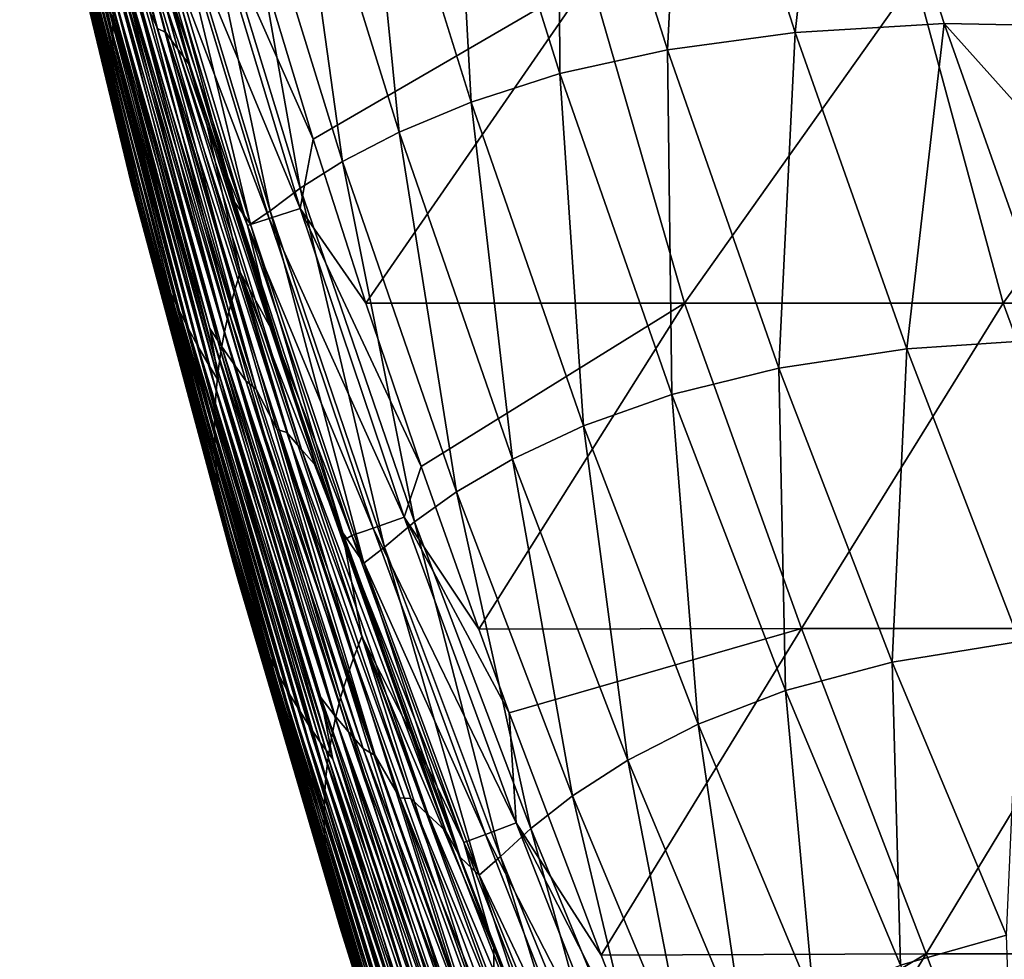
# Model space of a CAD drawing. Units: millimetres. Extents: x -183 to 183, y 0 to 710.
# Drawn here: x -172 to -142, y 226 to 255 of the extents above; entities that cross this region are included whole.
import ezdxf

# ---------------------------------------------------------------- set-up
doc = ezdxf.new("R2010")
doc.units = ezdxf.units.MM
doc.header["$LTSCALE"] = 65.185185
for name, color, linetype in [('1', 7, 'CONTINUOUS'), ('616', 7, 'CONTINUOUS'), ('628', 7, 'CONTINUOUS'), ('640', 7, 'CONTINUOUS')]:
    doc.layers.add(name, color=color, linetype=linetype)

msp = doc.modelspace()

# ---------------------------------------------------------------- linework, layer by layer
at = {"layer": '1', "linetype": 'Continuous'}
for points in [[(-151.975, 264.8, 562.984), (-148.605, 254.246, 563.271), (-147.42, 265.038, 574.562), (-151.975, 264.8, 562.984)], [(-147.42, 265.038, 574.562), (-148.605, 254.246, 563.271), (-144.025, 254.522, 574.685), (-147.42, 265.038, 574.562)], [(-147.42, 265.038, 574.562), (-144.025, 254.522, 574.685), (-138.711, 254.418, 585.944), (-147.42, 265.038, 574.562)], [(-142.141, 264.927, 586.058), (-147.42, 265.038, 574.562), (-138.711, 254.418, 585.944), (-142.141, 264.927, 586.058)], [(-155.896, 264.338, 551.257), (-152.536, 253.711, 551.643), (-151.975, 264.8, 562.984), (-155.896, 264.338, 551.257)], [(-151.975, 264.8, 562.984), (-152.536, 253.711, 551.643), (-148.605, 254.246, 563.271), (-151.975, 264.8, 562.984)], [(-159.213, 263.708, 539.411), (-155.849, 252.985, 539.84), (-155.896, 264.338, 551.257), (-159.213, 263.708, 539.411)], [(-155.896, 264.338, 551.257), (-155.849, 252.985, 539.84), (-152.536, 253.711, 551.643), (-155.896, 264.338, 551.257)], [(-161.959, 262.943, 527.466), (-158.581, 252.109, 527.896), (-159.213, 263.708, 539.411), (-161.959, 262.943, 527.466)], [(-159.213, 263.708, 539.411), (-158.581, 252.109, 527.896), (-155.849, 252.985, 539.84), (-159.213, 263.708, 539.411)], [(-164.189, 262.136, 515.434), (-160.793, 251.182, 515.836), (-161.959, 262.943, 527.466), (-164.189, 262.136, 515.434)], [(-161.959, 262.943, 527.466), (-160.793, 251.182, 515.836), (-158.581, 252.109, 527.896), (-161.959, 262.943, 527.466)], [(-165.945, 261.355, 503.313), (-162.533, 250.278, 503.668), (-164.189, 262.136, 515.434), (-165.945, 261.355, 503.313)], [(-164.189, 262.136, 515.434), (-162.533, 250.278, 503.668), (-160.793, 251.182, 515.836), (-164.189, 262.136, 515.434)], [(-167.262, 260.647, 491.085), (-163.842, 249.455, 491.38), (-165.945, 261.355, 503.313), (-167.262, 260.647, 491.085)], [(-165.945, 261.355, 503.313), (-163.842, 249.455, 491.38), (-162.533, 250.278, 503.668), (-165.945, 261.355, 503.313)], [(-168.174, 260.051, 478.73), (-164.759, 248.761, 478.96), (-167.262, 260.647, 491.085), (-168.174, 260.051, 478.73)], [(-167.262, 260.647, 491.085), (-164.759, 248.761, 478.96), (-163.842, 249.455, 491.38), (-167.262, 260.647, 491.085)], [(-168.759, 259.716, 466.241), (-165.367, 248.347, 466.404), (-168.174, 260.051, 478.73), (-168.759, 259.716, 466.241)], [(-168.174, 260.051, 478.73), (-165.367, 248.347, 466.404), (-164.759, 248.761, 478.96), (-168.174, 260.051, 478.73)], [(-168.875, 259.284, 458.431), (-165.852, 249.022, 458.544), (-168.759, 259.716, 466.241), (-168.875, 259.284, 458.431)], [(-168.759, 259.716, 466.241), (-165.852, 249.022, 458.544), (-165.367, 248.347, 466.404), (-168.759, 259.716, 466.241)], [(-148.605, 254.246, 563.271), (-145.18, 244.515, 563.55), (-144.025, 254.522, 574.685), (-148.605, 254.246, 563.271)], [(-144.025, 254.522, 574.685), (-145.18, 244.515, 563.55), (-140.589, 244.825, 574.805), (-144.025, 254.522, 574.685)], [(-144.025, 254.522, 574.685), (-140.589, 244.825, 574.805), (-135.256, 244.734, 585.834), (-144.025, 254.522, 574.685)], [(-138.711, 254.418, 585.944), (-144.025, 254.522, 574.685), (-135.256, 244.734, 585.834), (-138.711, 254.418, 585.944)], [(-152.536, 253.711, 551.643), (-149.109, 243.92, 552.017), (-148.605, 254.246, 563.271), (-152.536, 253.711, 551.643)], [(-148.605, 254.246, 563.271), (-149.109, 243.92, 552.017), (-145.18, 244.515, 563.55), (-148.605, 254.246, 563.271)], [(-155.849, 252.985, 539.84), (-152.408, 243.115, 540.256), (-152.536, 253.711, 551.643), (-155.849, 252.985, 539.84)], [(-152.536, 253.711, 551.643), (-152.408, 243.115, 540.256), (-149.109, 243.92, 552.017), (-152.536, 253.711, 551.643)], [(-158.581, 252.109, 527.896), (-155.118, 242.15, 528.312), (-155.849, 252.985, 539.84), (-158.581, 252.109, 527.896)], [(-155.849, 252.985, 539.84), (-155.118, 242.15, 528.312), (-152.408, 243.115, 540.256), (-155.849, 252.985, 539.84)], [(-160.793, 251.182, 515.836), (-157.306, 241.124, 516.224), (-158.581, 252.109, 527.896), (-160.793, 251.182, 515.836)], [(-158.581, 252.109, 527.896), (-157.306, 241.124, 516.224), (-155.118, 242.15, 528.312), (-158.581, 252.109, 527.896)], [(-162.533, 250.278, 503.668), (-159.027, 240.118, 504.01), (-160.793, 251.182, 515.836), (-162.533, 250.278, 503.668)], [(-160.793, 251.182, 515.836), (-159.027, 240.118, 504.01), (-157.306, 241.124, 516.224), (-160.793, 251.182, 515.836)], [(-163.842, 249.455, 491.38), (-160.325, 239.196, 491.665), (-162.533, 250.278, 503.668), (-163.842, 249.455, 491.38)], [(-162.533, 250.278, 503.668), (-160.325, 239.196, 491.665), (-159.027, 240.118, 504.01), (-162.533, 250.278, 503.668)], [(-164.759, 248.761, 478.96), (-161.246, 238.416, 479.18), (-163.842, 249.455, 491.38), (-164.759, 248.761, 478.96)], [(-163.842, 249.455, 491.38), (-161.246, 238.416, 479.18), (-160.325, 239.196, 491.665), (-163.842, 249.455, 491.38)], [(-165.852, 249.022, 458.544), (-162.52, 238.853, 458.661), (-165.367, 248.347, 466.404), (-165.852, 249.022, 458.544)], [(-165.367, 248.347, 466.404), (-161.878, 237.922, 466.561), (-164.759, 248.761, 478.96), (-165.367, 248.347, 466.404)], [(-164.759, 248.761, 478.96), (-161.878, 237.922, 466.561), (-161.246, 238.416, 479.18), (-164.759, 248.761, 478.96)], [(-165.367, 248.347, 466.404), (-162.52, 238.853, 458.661), (-161.878, 237.922, 466.561), (-165.367, 248.347, 466.404)], [(-145.18, 244.515, 563.55), (-141.71, 235.517, 563.821), (-140.589, 244.825, 574.805), (-145.18, 244.515, 563.55)], [(-149.109, 243.92, 552.017), (-145.63, 234.872, 552.381), (-145.18, 244.515, 563.55), (-149.109, 243.92, 552.017)], [(-145.18, 244.515, 563.55), (-145.63, 234.872, 552.381), (-141.71, 235.517, 563.821), (-145.18, 244.515, 563.55)], [(-152.408, 243.115, 540.256), (-148.909, 234.003, 540.658), (-149.109, 243.92, 552.017), (-152.408, 243.115, 540.256)], [(-149.109, 243.92, 552.017), (-148.909, 234.003, 540.658), (-145.63, 234.872, 552.381), (-149.109, 243.92, 552.017)], [(-155.118, 242.15, 528.312), (-151.594, 232.966, 528.714), (-152.408, 243.115, 540.256), (-155.118, 242.15, 528.312)], [(-152.408, 243.115, 540.256), (-151.594, 232.966, 528.714), (-148.909, 234.003, 540.658), (-152.408, 243.115, 540.256)], [(-157.306, 241.124, 516.224), (-153.757, 231.86, 516.599), (-155.118, 242.15, 528.312), (-157.306, 241.124, 516.224)], [(-155.118, 242.15, 528.312), (-153.757, 231.86, 516.599), (-151.594, 232.966, 528.714), (-155.118, 242.15, 528.312)], [(-159.027, 240.118, 504.01), (-155.457, 230.769, 504.34), (-157.306, 241.124, 516.224), (-159.027, 240.118, 504.01)], [(-157.306, 241.124, 516.224), (-155.457, 230.769, 504.34), (-153.757, 231.86, 516.599), (-157.306, 241.124, 516.224)], [(-160.325, 239.196, 491.665), (-156.746, 229.762, 491.938), (-159.027, 240.118, 504.01), (-160.325, 239.196, 491.665)], [(-159.027, 240.118, 504.01), (-156.746, 229.762, 491.938), (-155.457, 230.769, 504.34), (-159.027, 240.118, 504.01)], [(-161.246, 238.416, 479.18), (-157.675, 228.901, 479.393), (-160.325, 239.196, 491.665), (-161.246, 238.416, 479.18)], [(-160.325, 239.196, 491.665), (-157.675, 228.901, 479.393), (-156.746, 229.762, 491.938), (-160.325, 239.196, 491.665)], [(-162.52, 238.853, 458.661), (-158.912, 228.875, 458.78), (-161.878, 237.922, 466.561), (-162.52, 238.853, 458.661)], [(-161.878, 237.922, 466.561), (-158.333, 228.328, 466.713), (-161.246, 238.416, 479.18), (-161.878, 237.922, 466.561)], [(-161.246, 238.416, 479.18), (-158.333, 228.328, 466.713), (-157.675, 228.901, 479.393), (-161.246, 238.416, 479.18)], [(-161.878, 237.922, 466.561), (-158.912, 228.875, 458.78), (-158.333, 228.328, 466.713), (-161.878, 237.922, 466.561)], [(-145.63, 234.872, 552.381), (-142.112, 226.475, 552.732), (-141.71, 235.517, 563.821), (-145.63, 234.872, 552.381)], [(-148.909, 234.003, 540.658), (-145.37, 225.555, 541.048), (-145.63, 234.872, 552.381), (-148.909, 234.003, 540.658)], [(-145.63, 234.872, 552.381), (-145.37, 225.555, 541.048), (-142.112, 226.475, 552.732), (-145.63, 234.872, 552.381)], [(-151.594, 232.966, 528.714), (-148.031, 224.459, 529.102), (-148.909, 234.003, 540.658), (-151.594, 232.966, 528.714)], [(-148.909, 234.003, 540.658), (-148.031, 224.459, 529.102), (-145.37, 225.555, 541.048), (-148.909, 234.003, 540.658)], [(-153.757, 231.86, 516.599), (-150.171, 223.288, 516.96), (-151.594, 232.966, 528.714), (-153.757, 231.86, 516.599)], [(-151.594, 232.966, 528.714), (-150.171, 223.288, 516.96), (-148.031, 224.459, 529.102), (-151.594, 232.966, 528.714)], [(-155.457, 230.769, 504.34), (-151.856, 222.125, 504.658), (-153.757, 231.86, 516.599), (-155.457, 230.769, 504.34)], [(-153.757, 231.86, 516.599), (-151.856, 222.125, 504.658), (-150.171, 223.288, 516.96), (-153.757, 231.86, 516.599)], [(-156.746, 229.762, 491.938), (-153.141, 221.042, 492.202), (-155.457, 230.769, 504.34), (-156.746, 229.762, 491.938)], [(-155.457, 230.769, 504.34), (-153.141, 221.042, 492.202), (-151.856, 222.125, 504.658), (-155.457, 230.769, 504.34)], [(-157.675, 228.901, 479.393), (-154.082, 220.105, 479.597), (-156.746, 229.762, 491.938), (-157.675, 228.901, 479.393)], [(-156.746, 229.762, 491.938), (-154.082, 220.105, 479.597), (-153.141, 221.042, 492.202), (-156.746, 229.762, 491.938)], [(-158.912, 228.875, 458.78), (-156.303, 222.17, 458.864), (-158.333, 228.328, 466.713), (-158.912, 228.875, 458.78)], [(-158.333, 228.328, 466.713), (-154.774, 219.45, 466.858), (-157.675, 228.901, 479.393), (-158.333, 228.328, 466.713)], [(-157.675, 228.901, 479.393), (-154.774, 219.45, 466.858), (-154.082, 220.105, 479.597), (-157.675, 228.901, 479.393)], [(-158.333, 228.328, 466.713), (-156.303, 222.17, 458.864), (-154.774, 219.45, 466.858), (-158.333, 228.328, 466.713)], [(-145.37, 225.555, 541.048), (-141.811, 217.675, 541.424), (-142.112, 226.475, 552.732), (-145.37, 225.555, 541.048)]]:
    msp.add_3dface(points, dxfattribs=at)
at = {"layer": '616', "linetype": 'Continuous'}
for points in [[(-154.905, 255.93, 93), (-163.435, 250.969, 93), (-164.944, 255.947, 93), (-154.905, 255.93, 93)], [(-161.813, 245.92, 93), (-163.435, 250.969, 93), (-154.905, 255.93, 93), (-161.813, 245.92, 93)], [(-152.012, 245.92, 93), (-161.813, 245.92, 93), (-154.905, 255.93, 93), (-152.012, 245.92, 93)], [(-144.917, 255.93, 93), (-152.012, 245.92, 93), (-154.905, 255.93, 93), (-144.917, 255.93, 93)], [(-142.212, 245.92, 93), (-152.012, 245.92, 93), (-144.917, 255.93, 93), (-142.212, 245.92, 93)], [(-134.928, 255.93, 93), (-142.212, 245.92, 93), (-144.917, 255.93, 93), (-134.928, 255.93, 93)], [(-132.412, 245.92, 93), (-142.212, 245.92, 93), (-134.928, 255.93, 93), (-132.412, 245.92, 93)], [(-152.012, 245.92, 93), (-160.114, 240.892, 93), (-161.813, 245.92, 93), (-152.012, 245.92, 93)], [(-158.345, 235.894, 93), (-160.114, 240.892, 93), (-152.012, 245.92, 93), (-158.345, 235.894, 93)], [(-148.417, 235.91, 93), (-158.345, 235.894, 93), (-152.012, 245.92, 93), (-148.417, 235.91, 93)], [(-142.212, 245.92, 93), (-148.417, 235.91, 93), (-152.012, 245.92, 93), (-142.212, 245.92, 93)], [(-138.523, 235.91, 93), (-148.417, 235.91, 93), (-142.212, 245.92, 93), (-138.523, 235.91, 93)], [(-132.412, 245.92, 93), (-138.523, 235.91, 93), (-142.212, 245.92, 93), (-132.412, 245.92, 93)], [(-148.417, 235.91, 93), (-157.404, 233.32, 93), (-158.345, 235.894, 93), (-148.417, 235.91, 93)], [(-154.58, 225.862, 93), (-157.404, 233.32, 93), (-148.417, 235.91, 93), (-154.58, 225.862, 93)], [(-144.582, 225.9, 93), (-154.58, 225.862, 93), (-148.417, 235.91, 93), (-144.582, 225.9, 93)], [(-138.523, 235.91, 93), (-144.582, 225.9, 93), (-148.417, 235.91, 93), (-138.523, 235.91, 93)], [(-134.616, 225.9, 93), (-144.582, 225.9, 93), (-138.523, 235.91, 93), (-134.616, 225.9, 93)], [(-144.582, 225.9, 93), (-152.698, 221.092, 93), (-154.58, 225.862, 93), (-144.582, 225.9, 93)], [(-150.626, 215.988, 93), (-152.698, 221.092, 93), (-144.582, 225.9, 93), (-150.626, 215.988, 93)], [(-140.837, 215.89, 93), (-150.626, 215.988, 93), (-144.582, 225.9, 93), (-140.837, 215.89, 93)], [(-134.616, 225.9, 93), (-140.837, 215.89, 93), (-144.582, 225.9, 93), (-134.616, 225.9, 93)]]:
    msp.add_3dface(points, dxfattribs=at)
at = {"layer": '628', "linetype": 'Continuous'}
for points in [[(-171.751, 267.887, 424.718), (-168.741, 255.51, 414.873), (-168.223, 254.373, 424.854), (-171.751, 267.887, 424.718)], [(-171.751, 267.887, 424.718), (-168.223, 254.373, 424.854), (-167.974, 254.248, 434.824), (-171.751, 267.887, 424.718)], [(-171.55, 267.748, 434.685), (-171.751, 267.887, 424.718), (-167.974, 254.248, 434.824), (-171.55, 267.748, 434.685)], [(-171.55, 267.748, 434.685), (-167.974, 254.248, 434.824), (-167.604, 253.736, 444.798), (-171.55, 267.748, 434.685)], [(-171.262, 267.29, 444.656), (-171.55, 267.748, 434.685), (-167.604, 253.736, 444.798), (-171.262, 267.29, 444.656)], [(-171.262, 267.29, 444.656), (-167.604, 253.736, 444.798), (-167.22, 253.225, 454.771), (-171.262, 267.29, 444.656)], [(-170.963, 266.831, 454.626), (-171.262, 267.29, 444.656), (-167.22, 253.225, 454.771), (-170.963, 266.831, 454.626)], [(-172.465, 266.046, 175.438), (-172.455, 266.578, 165.457), (-169.604, 254.183, 175.48), (-172.465, 266.046, 175.438)], [(-172.455, 266.578, 165.457), (-169.587, 254.762, 165.495), (-169.604, 254.183, 175.48), (-172.455, 266.578, 165.457)], [(-168.875, 259.284, 458.431), (-170.963, 266.831, 454.626), (-167.22, 253.225, 454.771), (-168.875, 259.284, 458.431)], [(-172.465, 266.046, 175.438), (-169.604, 254.183, 175.48), (-169.6, 253.605, 185.466), (-172.465, 266.046, 175.438)], [(-172.458, 265.513, 185.418), (-172.465, 266.046, 175.438), (-169.6, 253.605, 185.466), (-172.458, 265.513, 185.418)], [(-172.458, 265.513, 185.418), (-169.6, 253.605, 185.466), (-169.576, 253.03, 195.451), (-172.458, 265.513, 185.418)], [(-172.436, 264.982, 195.398), (-172.458, 265.513, 185.418), (-169.576, 253.03, 195.451), (-172.436, 264.982, 195.398)], [(-172.436, 264.982, 195.398), (-169.576, 253.03, 195.451), (-169.535, 252.463, 205.435), (-172.436, 264.982, 195.398)], [(-172.398, 264.456, 205.378), (-172.436, 264.982, 195.398), (-169.535, 252.463, 205.435), (-172.398, 264.456, 205.378)], [(-172.398, 264.456, 205.378), (-169.535, 252.463, 205.435), (-169.474, 251.895, 215.419), (-172.398, 264.456, 205.378)], [(-172.344, 263.929, 215.358), (-172.398, 264.456, 205.378), (-169.474, 251.895, 215.419), (-172.344, 263.929, 215.358)], [(-172.344, 263.929, 215.358), (-169.474, 251.895, 215.419), (-169.393, 251.327, 225.403), (-172.344, 263.929, 215.358)], [(-172.275, 263.399, 225.337), (-172.344, 263.929, 215.358), (-169.393, 251.327, 225.403), (-172.275, 263.399, 225.337)], [(-172.275, 263.399, 225.337), (-169.393, 251.327, 225.403), (-169.293, 250.758, 235.386), (-172.275, 263.399, 225.337)], [(-172.189, 262.867, 235.316), (-172.275, 263.399, 225.337), (-169.293, 250.758, 235.386), (-172.189, 262.867, 235.316)], [(-172.189, 262.867, 235.316), (-169.293, 250.758, 235.386), (-169.173, 250.188, 245.369), (-172.189, 262.867, 235.316)], [(-172.087, 262.334, 245.295), (-172.189, 262.867, 235.316), (-169.173, 250.188, 245.369), (-172.087, 262.334, 245.295)], [(-172.087, 262.334, 245.295), (-169.173, 250.188, 245.369), (-169.035, 249.619, 255.351), (-172.087, 262.334, 245.295)], [(-171.97, 261.799, 255.273), (-172.087, 262.334, 245.295), (-169.035, 249.619, 255.351), (-171.97, 261.799, 255.273)], [(-171.97, 261.799, 255.273), (-169.035, 249.619, 255.351), (-168.878, 249.05, 265.334), (-171.97, 261.799, 255.273)], [(-171.837, 261.264, 265.251), (-171.97, 261.799, 255.273), (-168.878, 249.05, 265.334), (-171.837, 261.264, 265.251)], [(-171.837, 261.264, 265.251), (-168.878, 249.05, 265.334), (-168.702, 248.483, 275.315), (-171.837, 261.264, 265.251)], [(-171.69, 260.729, 275.229), (-171.837, 261.264, 265.251), (-168.702, 248.483, 275.315), (-171.69, 260.729, 275.229)], [(-171.69, 260.729, 275.229), (-168.702, 248.483, 275.315), (-168.51, 247.922, 285.297), (-171.69, 260.729, 275.229)], [(-171.529, 260.197, 285.207), (-171.69, 260.729, 275.229), (-168.51, 247.922, 285.297), (-171.529, 260.197, 285.207)], [(-171.529, 260.197, 285.207), (-168.51, 247.922, 285.297), (-168.299, 247.362, 295.278), (-171.529, 260.197, 285.207)], [(-171.353, 259.667, 295.184), (-171.529, 260.197, 285.207), (-168.299, 247.362, 295.278), (-171.353, 259.667, 295.184)], [(-171.353, 259.667, 295.184), (-168.299, 247.362, 295.278), (-168.071, 246.805, 305.259), (-171.353, 259.667, 295.184)], [(-171.163, 259.136, 305.161), (-171.353, 259.667, 295.184), (-168.071, 246.805, 305.259), (-171.163, 259.136, 305.161)], [(-165.852, 249.022, 458.544), (-168.875, 259.284, 458.431), (-167.22, 253.225, 454.771), (-165.852, 249.022, 458.544)], [(-171.163, 259.136, 305.161), (-168.071, 246.805, 305.259), (-167.825, 246.249, 315.239), (-171.163, 259.136, 305.161)], [(-170.959, 258.607, 315.138), (-171.163, 259.136, 305.161), (-167.825, 246.249, 315.239), (-170.959, 258.607, 315.138)], [(-170.959, 258.607, 315.138), (-167.825, 246.249, 315.239), (-167.562, 245.697, 325.219), (-170.959, 258.607, 315.138)], [(-170.74, 258.08, 325.115), (-170.959, 258.607, 315.138), (-167.562, 245.697, 325.219), (-170.74, 258.08, 325.115)], [(-170.74, 258.08, 325.115), (-167.562, 245.697, 325.219), (-167.282, 245.147, 335.199), (-170.74, 258.08, 325.115)], [(-170.508, 257.554, 335.091), (-170.74, 258.08, 325.115), (-167.282, 245.147, 335.199), (-170.508, 257.554, 335.091)], [(-169.19, 257.655, 115.559), (-169.046, 258.234, 105.57), (-165.868, 246.261, 115.573), (-169.19, 257.655, 115.559)], [(-168.561, 257.657, 95.899), (-166.7, 251.377, 95.887), (-169.046, 258.234, 105.57), (-168.561, 257.657, 95.899)], [(-169.046, 258.234, 105.57), (-166.7, 251.377, 95.887), (-165.679, 246.873, 105.578), (-169.046, 258.234, 105.57)], [(-169.046, 258.234, 105.57), (-165.679, 246.873, 105.578), (-165.868, 246.261, 115.573), (-169.046, 258.234, 105.57)], [(-170.508, 257.554, 335.091), (-167.282, 245.147, 335.199), (-166.984, 244.6, 345.179), (-170.508, 257.554, 335.091)], [(-170.262, 257.03, 345.067), (-170.508, 257.554, 335.091), (-166.984, 244.6, 345.179), (-170.262, 257.03, 345.067)], [(-169.313, 257.077, 125.547), (-169.19, 257.655, 115.559), (-166.03, 245.65, 125.567), (-169.313, 257.077, 125.547)], [(-169.19, 257.655, 115.559), (-165.868, 246.261, 115.573), (-166.03, 245.65, 125.567), (-169.19, 257.655, 115.559)], [(-169.922, 257.329, 374.977), (-169.728, 255.986, 365.019), (-166.616, 245.138, 375.094), (-169.922, 257.329, 374.977)], [(-169.922, 257.329, 374.977), (-166.616, 245.138, 375.094), (-166.262, 244.601, 385.072), (-169.922, 257.329, 374.977)], [(-169.63, 256.813, 384.952), (-169.922, 257.329, 374.977), (-166.262, 244.601, 385.072), (-169.63, 256.813, 384.952)], [(-170.262, 257.03, 345.067), (-166.984, 244.6, 345.179), (-166.67, 244.057, 355.158), (-170.262, 257.03, 345.067)], [(-170.002, 256.508, 355.043), (-170.262, 257.03, 345.067), (-166.67, 244.057, 355.158), (-170.002, 256.508, 355.043)], [(-169.413, 256.498, 135.535), (-169.313, 257.077, 125.547), (-166.166, 245.041, 135.56), (-169.413, 256.498, 135.535)], [(-169.313, 257.077, 125.547), (-166.03, 245.65, 125.567), (-166.166, 245.041, 135.56), (-169.313, 257.077, 125.547)], [(-169.63, 256.813, 384.952), (-166.262, 244.601, 385.072), (-165.891, 244.065, 395.05), (-169.63, 256.813, 384.952)], [(-169.325, 256.298, 394.927), (-169.63, 256.813, 384.952), (-165.891, 244.065, 395.05), (-169.325, 256.298, 394.927)], [(-170.002, 256.508, 355.043), (-166.67, 244.057, 355.158), (-166.339, 243.516, 365.137), (-170.002, 256.508, 355.043)], [(-169.728, 255.986, 365.019), (-170.002, 256.508, 355.043), (-166.339, 243.516, 365.137), (-169.728, 255.986, 365.019)], [(-169.492, 255.919, 145.522), (-169.413, 256.498, 135.535), (-166.276, 244.434, 145.553), (-169.492, 255.919, 145.522)], [(-169.413, 256.498, 135.535), (-166.166, 245.041, 135.56), (-166.276, 244.434, 145.553), (-169.413, 256.498, 135.535)], [(-169.325, 256.298, 394.927), (-165.891, 244.065, 395.05), (-165.505, 243.532, 405.027), (-169.325, 256.298, 394.927)], [(-169.007, 255.785, 404.901), (-169.325, 256.298, 394.927), (-165.505, 243.532, 405.027), (-169.007, 255.785, 404.901)], [(-169.728, 255.986, 365.019), (-166.339, 243.516, 365.137), (-166.616, 245.138, 375.094), (-169.728, 255.986, 365.019)], [(-169.55, 255.341, 155.509), (-169.492, 255.919, 145.522), (-166.361, 243.828, 155.545), (-169.55, 255.341, 155.509)], [(-169.492, 255.919, 145.522), (-166.276, 244.434, 145.553), (-166.361, 243.828, 155.545), (-169.492, 255.919, 145.522)], [(-169.007, 255.785, 404.901), (-165.505, 243.532, 405.027), (-165.186, 243.275, 415.001), (-169.007, 255.785, 404.901)], [(-168.741, 255.51, 414.873), (-169.007, 255.785, 404.901), (-165.186, 243.275, 415.001), (-168.741, 255.51, 414.873)], [(-169.587, 254.762, 165.495), (-169.55, 255.341, 155.509), (-166.421, 243.224, 165.537), (-169.587, 254.762, 165.495)], [(-169.55, 255.341, 155.509), (-166.361, 243.828, 155.545), (-166.421, 243.224, 165.537), (-169.55, 255.341, 155.509)], [(-168.741, 255.51, 414.873), (-165.186, 243.275, 415.001), (-168.223, 254.373, 424.854), (-168.741, 255.51, 414.873)], [(-169.604, 254.183, 175.48), (-169.587, 254.762, 165.495), (-166.457, 242.622, 175.527), (-169.604, 254.183, 175.48)], [(-169.587, 254.762, 165.495), (-166.421, 243.224, 165.537), (-166.457, 242.622, 175.527), (-169.587, 254.762, 165.495)], [(-169.604, 254.183, 175.48), (-166.457, 242.622, 175.527), (-166.468, 242.022, 185.518), (-169.604, 254.183, 175.48)], [(-169.6, 253.605, 185.466), (-169.604, 254.183, 175.48), (-166.468, 242.022, 185.518), (-169.6, 253.605, 185.466)], [(-168.223, 254.373, 424.854), (-165.186, 243.275, 415.001), (-164.543, 242.03, 424.986), (-168.223, 254.373, 424.854)], [(-168.223, 254.373, 424.854), (-164.543, 242.03, 424.986), (-164.248, 241.945, 434.958), (-168.223, 254.373, 424.854)], [(-167.974, 254.248, 434.824), (-168.223, 254.373, 424.854), (-164.248, 241.945, 434.958), (-167.974, 254.248, 434.824)], [(-167.974, 254.248, 434.824), (-164.248, 241.945, 434.958), (-163.797, 241.42, 444.934), (-167.974, 254.248, 434.824)], [(-167.604, 253.736, 444.798), (-167.974, 254.248, 434.824), (-163.797, 241.42, 444.934), (-167.604, 253.736, 444.798)], [(-169.6, 253.605, 185.466), (-166.468, 242.022, 185.518), (-166.455, 241.428, 195.507), (-169.6, 253.605, 185.466)], [(-169.576, 253.03, 195.451), (-169.6, 253.605, 185.466), (-166.455, 241.428, 195.507), (-169.576, 253.03, 195.451)], [(-167.604, 253.736, 444.798), (-163.797, 241.42, 444.934), (-163.33, 240.896, 454.911), (-167.604, 253.736, 444.798)], [(-167.22, 253.225, 454.771), (-167.604, 253.736, 444.798), (-163.33, 240.896, 454.911), (-167.22, 253.225, 454.771)], [(-165.852, 249.022, 458.544), (-167.22, 253.225, 454.771), (-163.33, 240.896, 454.911), (-165.852, 249.022, 458.544)], [(-169.576, 253.03, 195.451), (-166.455, 241.428, 195.507), (-166.422, 240.845, 205.496), (-169.576, 253.03, 195.451)], [(-169.535, 252.463, 205.435), (-169.576, 253.03, 195.451), (-166.422, 240.845, 205.496), (-169.535, 252.463, 205.435)], [(-169.535, 252.463, 205.435), (-166.422, 240.845, 205.496), (-166.365, 240.263, 215.485), (-169.535, 252.463, 205.435)], [(-169.474, 251.895, 215.419), (-169.535, 252.463, 205.435), (-166.365, 240.263, 215.485), (-169.474, 251.895, 215.419)], [(-169.474, 251.895, 215.419), (-166.365, 240.263, 215.485), (-166.284, 239.682, 225.473), (-169.474, 251.895, 215.419)], [(-169.393, 251.327, 225.403), (-169.474, 251.895, 215.419), (-166.284, 239.682, 225.473), (-169.393, 251.327, 225.403)], [(-169.393, 251.327, 225.403), (-166.284, 239.682, 225.473), (-166.18, 239.102, 235.461), (-169.393, 251.327, 225.403)], [(-169.293, 250.758, 235.386), (-169.393, 251.327, 225.403), (-166.18, 239.102, 235.461), (-169.293, 250.758, 235.386)], [(-166.7, 251.377, 95.887), (-164.672, 245.016, 95.873), (-165.679, 246.873, 105.578), (-166.7, 251.377, 95.887)], [(-169.293, 250.758, 235.386), (-166.18, 239.102, 235.461), (-166.052, 238.524, 245.448), (-169.293, 250.758, 235.386)], [(-169.173, 250.188, 245.369), (-169.293, 250.758, 235.386), (-166.052, 238.524, 245.448), (-169.173, 250.188, 245.369)], [(-169.173, 250.188, 245.369), (-166.052, 238.524, 245.448), (-165.902, 237.947, 255.434), (-169.173, 250.188, 245.369)], [(-169.035, 249.619, 255.351), (-169.173, 250.188, 245.369), (-165.902, 237.947, 255.434), (-169.035, 249.619, 255.351)], [(-169.035, 249.619, 255.351), (-165.902, 237.947, 255.434), (-165.729, 237.373, 265.42), (-169.035, 249.619, 255.351)], [(-168.878, 249.05, 265.334), (-169.035, 249.619, 255.351), (-165.729, 237.373, 265.42), (-168.878, 249.05, 265.334)], [(-168.878, 249.05, 265.334), (-165.729, 237.373, 265.42), (-165.535, 236.803, 275.406), (-168.878, 249.05, 265.334)], [(-168.702, 248.483, 275.315), (-168.878, 249.05, 265.334), (-165.535, 236.803, 275.406), (-168.702, 248.483, 275.315)], [(-162.52, 238.853, 458.661), (-165.852, 249.022, 458.544), (-163.33, 240.896, 454.911), (-162.52, 238.853, 458.661)], [(-168.702, 248.483, 275.315), (-165.535, 236.803, 275.406), (-165.319, 236.241, 285.391), (-168.702, 248.483, 275.315)], [(-168.51, 247.922, 285.297), (-168.702, 248.483, 275.315), (-165.319, 236.241, 285.391), (-168.51, 247.922, 285.297)], [(-168.51, 247.922, 285.297), (-165.319, 236.241, 285.391), (-165.083, 235.682, 295.376), (-168.51, 247.922, 285.297)], [(-168.299, 247.362, 295.278), (-168.51, 247.922, 285.297), (-165.083, 235.682, 295.376), (-168.299, 247.362, 295.278)], [(-168.299, 247.362, 295.278), (-165.083, 235.682, 295.376), (-164.824, 235.127, 305.36), (-168.299, 247.362, 295.278)], [(-168.071, 246.805, 305.259), (-168.299, 247.362, 295.278), (-164.824, 235.127, 305.36), (-168.071, 246.805, 305.259)], [(-165.868, 246.261, 115.573), (-165.679, 246.873, 105.578), (-162.188, 235.033, 115.589), (-165.868, 246.261, 115.573)], [(-164.672, 245.016, 95.873), (-162.498, 238.625, 95.858), (-165.679, 246.873, 105.578), (-164.672, 245.016, 95.873)], [(-165.679, 246.873, 105.578), (-162.498, 238.625, 95.858), (-161.94, 235.663, 105.587), (-165.679, 246.873, 105.578)], [(-165.679, 246.873, 105.578), (-161.94, 235.663, 105.587), (-162.188, 235.033, 115.589), (-165.679, 246.873, 105.578)], [(-168.071, 246.805, 305.259), (-164.824, 235.127, 305.36), (-164.544, 234.576, 315.343), (-168.071, 246.805, 305.259)], [(-167.825, 246.249, 315.239), (-168.071, 246.805, 305.259), (-164.544, 234.576, 315.343), (-167.825, 246.249, 315.239)], [(-167.825, 246.249, 315.239), (-164.544, 234.576, 315.343), (-164.244, 234.029, 325.327), (-167.825, 246.249, 315.239)], [(-167.562, 245.697, 325.219), (-167.825, 246.249, 315.239), (-164.244, 234.029, 325.327), (-167.562, 245.697, 325.219)], [(-166.03, 245.65, 125.567), (-165.868, 246.261, 115.573), (-162.406, 234.407, 125.589), (-166.03, 245.65, 125.567)], [(-165.868, 246.261, 115.573), (-162.188, 235.033, 115.589), (-162.406, 234.407, 125.589), (-165.868, 246.261, 115.573)], [(-167.562, 245.697, 325.219), (-164.244, 234.029, 325.327), (-163.922, 233.487, 335.31), (-167.562, 245.697, 325.219)], [(-167.282, 245.147, 335.199), (-167.562, 245.697, 325.219), (-163.922, 233.487, 335.31), (-167.282, 245.147, 335.199)], [(-166.166, 245.041, 135.56), (-166.03, 245.65, 125.567), (-162.593, 233.785, 135.589), (-166.166, 245.041, 135.56)], [(-166.03, 245.65, 125.567), (-162.406, 234.407, 125.589), (-162.593, 233.785, 135.589), (-166.03, 245.65, 125.567)], [(-167.282, 245.147, 335.199), (-163.922, 233.487, 335.31), (-163.58, 232.95, 345.292), (-167.282, 245.147, 335.199)], [(-166.984, 244.6, 345.179), (-167.282, 245.147, 335.199), (-163.58, 232.95, 345.292), (-166.984, 244.6, 345.179)], [(-166.616, 245.138, 375.094), (-166.339, 243.516, 365.137), (-163.199, 233.787, 375.211), (-166.616, 245.138, 375.094)], [(-166.616, 245.138, 375.094), (-163.199, 233.787, 375.211), (-162.787, 233.26, 385.191), (-166.616, 245.138, 375.094)], [(-166.262, 244.601, 385.072), (-166.616, 245.138, 375.094), (-162.787, 233.26, 385.191), (-166.262, 244.601, 385.072)], [(-166.276, 244.434, 145.553), (-166.166, 245.041, 135.56), (-162.75, 233.167, 145.588), (-166.276, 244.434, 145.553)], [(-166.166, 245.041, 135.56), (-162.593, 233.785, 135.589), (-162.75, 233.167, 145.588), (-166.166, 245.041, 135.56)], [(-166.984, 244.6, 345.179), (-163.58, 232.95, 345.292), (-163.217, 232.418, 355.274), (-166.984, 244.6, 345.179)], [(-166.67, 244.057, 355.158), (-166.984, 244.6, 345.179), (-163.217, 232.418, 355.274), (-166.67, 244.057, 355.158)], [(-166.361, 243.828, 155.545), (-166.276, 244.434, 145.553), (-162.878, 232.553, 155.586), (-166.361, 243.828, 155.545)], [(-166.276, 244.434, 145.553), (-162.75, 233.167, 145.588), (-162.878, 232.553, 155.586), (-166.276, 244.434, 145.553)], [(-166.262, 244.601, 385.072), (-162.787, 233.26, 385.191), (-162.354, 232.736, 395.171), (-166.262, 244.601, 385.072)], [(-165.891, 244.065, 395.05), (-166.262, 244.601, 385.072), (-162.354, 232.736, 395.171), (-165.891, 244.065, 395.05)], [(-166.67, 244.057, 355.158), (-163.217, 232.418, 355.274), (-162.834, 231.89, 365.256), (-166.67, 244.057, 355.158)], [(-166.339, 243.516, 365.137), (-166.67, 244.057, 355.158), (-162.834, 231.89, 365.256), (-166.339, 243.516, 365.137)], [(-166.421, 243.224, 165.537), (-166.361, 243.828, 155.545), (-162.975, 231.943, 165.584), (-166.421, 243.224, 165.537)], [(-166.361, 243.828, 155.545), (-162.878, 232.553, 155.586), (-162.975, 231.943, 165.584), (-166.361, 243.828, 155.545)], [(-165.891, 244.065, 395.05), (-162.354, 232.736, 395.171), (-161.903, 232.217, 405.151), (-165.891, 244.065, 395.05)], [(-165.505, 243.532, 405.027), (-165.891, 244.065, 395.05), (-161.903, 232.217, 405.151), (-165.505, 243.532, 405.027)], [(-165.505, 243.532, 405.027), (-161.903, 232.217, 405.151), (-161.535, 232.005, 415.127), (-165.505, 243.532, 405.027)], [(-165.186, 243.275, 415.001), (-165.505, 243.532, 405.027), (-161.535, 232.005, 415.127), (-165.186, 243.275, 415.001)], [(-166.457, 242.622, 175.527), (-166.421, 243.224, 165.537), (-163.044, 231.336, 175.58), (-166.457, 242.622, 175.527)], [(-166.421, 243.224, 165.537), (-162.975, 231.943, 165.584), (-163.044, 231.336, 175.58), (-166.421, 243.224, 165.537)], [(-166.339, 243.516, 365.137), (-162.834, 231.89, 365.256), (-163.199, 233.787, 375.211), (-166.339, 243.516, 365.137)], [(-165.186, 243.275, 415.001), (-161.535, 232.005, 415.127), (-164.543, 242.03, 424.986), (-165.186, 243.275, 415.001)], [(-166.468, 242.022, 185.518), (-166.457, 242.622, 175.527), (-163.084, 230.734, 185.576), (-166.468, 242.022, 185.518)], [(-166.457, 242.622, 175.527), (-163.044, 231.336, 175.58), (-163.084, 230.734, 185.576), (-166.457, 242.622, 175.527)], [(-166.468, 242.022, 185.518), (-163.084, 230.734, 185.576), (-163.097, 230.139, 195.571), (-166.468, 242.022, 185.518)], [(-166.455, 241.428, 195.507), (-166.468, 242.022, 185.518), (-163.097, 230.139, 195.571), (-166.455, 241.428, 195.507)], [(-164.543, 242.03, 424.986), (-161.535, 232.005, 415.127), (-160.771, 230.701, 425.115), (-164.543, 242.03, 424.986)], [(-164.543, 242.03, 424.986), (-160.771, 230.701, 425.115), (-160.431, 230.682, 435.088), (-164.543, 242.03, 424.986)], [(-164.248, 241.945, 434.958), (-164.543, 242.03, 424.986), (-160.431, 230.682, 435.088), (-164.248, 241.945, 434.958)], [(-164.248, 241.945, 434.958), (-160.431, 230.682, 435.088), (-159.902, 230.176, 445.066), (-164.248, 241.945, 434.958)], [(-163.797, 241.42, 444.934), (-164.248, 241.945, 434.958), (-159.902, 230.176, 445.066), (-163.797, 241.42, 444.934)], [(-166.455, 241.428, 195.507), (-163.097, 230.139, 195.571), (-163.085, 229.56, 205.565), (-166.455, 241.428, 195.507)], [(-166.422, 240.845, 205.496), (-166.455, 241.428, 195.507), (-163.085, 229.56, 205.565), (-166.422, 240.845, 205.496)], [(-163.797, 241.42, 444.934), (-159.902, 230.176, 445.066), (-159.353, 229.674, 455.044), (-163.797, 241.42, 444.934)], [(-163.33, 240.896, 454.911), (-163.797, 241.42, 444.934), (-159.353, 229.674, 455.044), (-163.33, 240.896, 454.911)], [(-166.422, 240.845, 205.496), (-163.085, 229.56, 205.565), (-163.045, 228.984, 215.558), (-166.422, 240.845, 205.496)], [(-166.365, 240.263, 215.485), (-166.422, 240.845, 205.496), (-163.045, 228.984, 215.558), (-166.365, 240.263, 215.485)], [(-162.52, 238.853, 458.661), (-163.33, 240.896, 454.911), (-159.353, 229.674, 455.044), (-162.52, 238.853, 458.661)], [(-166.365, 240.263, 215.485), (-163.045, 228.984, 215.558), (-162.976, 228.412, 225.55), (-166.365, 240.263, 215.485)], [(-166.284, 239.682, 225.473), (-166.365, 240.263, 215.485), (-162.976, 228.412, 225.55), (-166.284, 239.682, 225.473)], [(-166.284, 239.682, 225.473), (-162.976, 228.412, 225.55), (-162.881, 227.843, 235.542), (-166.284, 239.682, 225.473)], [(-166.18, 239.102, 235.461), (-166.284, 239.682, 225.473), (-162.881, 227.843, 235.542), (-166.18, 239.102, 235.461)], [(-166.18, 239.102, 235.461), (-162.881, 227.843, 235.542), (-162.757, 227.277, 245.534), (-166.18, 239.102, 235.461)], [(-166.052, 238.524, 245.448), (-166.18, 239.102, 235.461), (-162.757, 227.277, 245.534), (-166.052, 238.524, 245.448)], [(-158.912, 228.875, 458.78), (-162.52, 238.853, 458.661), (-159.353, 229.674, 455.044), (-158.912, 228.875, 458.78)], [(-166.052, 238.524, 245.448), (-162.757, 227.277, 245.534), (-162.607, 226.716, 255.524), (-166.052, 238.524, 245.448)], [(-165.902, 237.947, 255.434), (-166.052, 238.524, 245.448), (-162.607, 226.716, 255.524), (-165.902, 237.947, 255.434)], [(-162.498, 238.625, 95.858), (-160.216, 232.283, 95.843), (-161.94, 235.663, 105.587), (-162.498, 238.625, 95.858)], [(-165.902, 237.947, 255.434), (-162.607, 226.716, 255.524), (-162.43, 226.159, 265.514), (-165.902, 237.947, 255.434)], [(-165.729, 237.373, 265.42), (-165.902, 237.947, 255.434), (-162.43, 226.159, 265.514), (-165.729, 237.373, 265.42)], [(-165.729, 237.373, 265.42), (-162.43, 226.159, 265.514), (-162.227, 225.609, 275.503), (-165.729, 237.373, 265.42)], [(-165.535, 236.803, 275.406), (-165.729, 237.373, 265.42), (-162.227, 225.609, 275.503), (-165.535, 236.803, 275.406)], [(-165.535, 236.803, 275.406), (-162.227, 225.609, 275.503), (-162, 225.069, 285.492), (-165.535, 236.803, 275.406)], [(-165.319, 236.241, 285.391), (-165.535, 236.803, 275.406), (-162, 225.069, 285.492), (-165.319, 236.241, 285.391)], [(-165.319, 236.241, 285.391), (-162, 225.069, 285.492), (-161.747, 224.535, 295.479), (-165.319, 236.241, 285.391)], [(-165.083, 235.682, 295.376), (-165.319, 236.241, 285.391), (-161.747, 224.535, 295.479), (-165.083, 235.682, 295.376)], [(-165.083, 235.682, 295.376), (-161.747, 224.535, 295.479), (-161.468, 224.007, 305.467), (-165.083, 235.682, 295.376)], [(-164.824, 235.127, 305.36), (-165.083, 235.682, 295.376), (-161.468, 224.007, 305.467), (-164.824, 235.127, 305.36)], [(-162.188, 235.033, 115.589), (-161.94, 235.663, 105.587), (-158.215, 223.949, 115.607), (-162.188, 235.033, 115.589)], [(-160.216, 232.283, 95.843), (-157.875, 226.08, 95.827), (-161.94, 235.663, 105.587), (-160.216, 232.283, 95.843)], [(-161.94, 235.663, 105.587), (-157.875, 226.08, 95.827), (-157.889, 224.58, 105.598), (-161.94, 235.663, 105.587)], [(-161.94, 235.663, 105.587), (-157.889, 224.58, 105.598), (-158.215, 223.949, 115.607), (-161.94, 235.663, 105.587)], [(-164.824, 235.127, 305.36), (-161.468, 224.007, 305.467), (-161.164, 223.485, 315.453), (-164.824, 235.127, 305.36)], [(-164.544, 234.576, 315.343), (-164.824, 235.127, 305.36), (-161.164, 223.485, 315.453), (-164.544, 234.576, 315.343)], [(-162.406, 234.407, 125.589), (-162.188, 235.033, 115.589), (-158.506, 223.323, 125.616), (-162.406, 234.407, 125.589)], [(-162.188, 235.033, 115.589), (-158.215, 223.949, 115.607), (-158.506, 223.323, 125.616), (-162.188, 235.033, 115.589)], [(-164.544, 234.576, 315.343), (-161.164, 223.485, 315.453), (-160.834, 222.969, 325.439), (-164.544, 234.576, 315.343)], [(-164.244, 234.029, 325.327), (-164.544, 234.576, 315.343), (-160.834, 222.969, 325.439), (-164.244, 234.029, 325.327)], [(-162.593, 233.785, 135.589), (-162.406, 234.407, 125.589), (-158.76, 222.704, 135.623), (-162.593, 233.785, 135.589)], [(-162.406, 234.407, 125.589), (-158.506, 223.323, 125.616), (-158.76, 222.704, 135.623), (-162.406, 234.407, 125.589)], [(-164.244, 234.029, 325.327), (-160.834, 222.969, 325.439), (-160.48, 222.459, 335.425), (-164.244, 234.029, 325.327)], [(-163.922, 233.487, 335.31), (-164.244, 234.029, 325.327), (-160.48, 222.459, 335.425), (-163.922, 233.487, 335.31)], [(-163.199, 233.787, 375.211), (-162.834, 231.89, 365.256), (-159.721, 223.15, 375.329), (-163.199, 233.787, 375.211)], [(-163.199, 233.787, 375.211), (-159.721, 223.15, 375.329), (-159.256, 222.66, 385.311), (-163.199, 233.787, 375.211)], [(-162.787, 233.26, 385.191), (-163.199, 233.787, 375.211), (-159.256, 222.66, 385.311), (-162.787, 233.26, 385.191)], [(-162.75, 233.167, 145.588), (-162.593, 233.785, 135.589), (-158.98, 222.091, 145.629), (-162.75, 233.167, 145.588)], [(-162.593, 233.785, 135.589), (-158.76, 222.704, 135.623), (-158.98, 222.091, 145.629), (-162.593, 233.785, 135.589)], [(-163.922, 233.487, 335.31), (-160.48, 222.459, 335.425), (-160.101, 221.958, 345.409), (-163.922, 233.487, 335.31)], [(-163.58, 232.95, 345.292), (-163.922, 233.487, 335.31), (-160.101, 221.958, 345.409), (-163.58, 232.95, 345.292)], [(-162.787, 233.26, 385.191), (-159.256, 222.66, 385.311), (-158.768, 222.175, 395.293), (-162.787, 233.26, 385.191)], [(-162.354, 232.736, 395.171), (-162.787, 233.26, 385.191), (-158.768, 222.175, 395.293), (-162.354, 232.736, 395.171)], [(-163.58, 232.95, 345.292), (-160.101, 221.958, 345.409), (-159.698, 221.464, 355.393), (-163.58, 232.95, 345.292)], [(-163.217, 232.418, 355.274), (-163.58, 232.95, 345.292), (-159.698, 221.464, 355.393), (-163.217, 232.418, 355.274)], [(-162.878, 232.553, 155.586), (-162.75, 233.167, 145.588), (-159.165, 221.483, 155.634), (-162.878, 232.553, 155.586)], [(-162.75, 233.167, 145.588), (-158.98, 222.091, 145.629), (-159.165, 221.483, 155.634), (-162.75, 233.167, 145.588)], [(-162.354, 232.736, 395.171), (-158.768, 222.175, 395.293), (-158.257, 221.698, 405.274), (-162.354, 232.736, 395.171)], [(-161.903, 232.217, 405.151), (-162.354, 232.736, 395.171), (-158.257, 221.698, 405.274), (-161.903, 232.217, 405.151)], [(-163.217, 232.418, 355.274), (-159.698, 221.464, 355.393), (-159.27, 220.976, 365.377), (-163.217, 232.418, 355.274)], [(-162.834, 231.89, 365.256), (-163.217, 232.418, 355.274), (-159.27, 220.976, 365.377), (-162.834, 231.89, 365.256)], [(-162.975, 231.943, 165.584), (-162.878, 232.553, 155.586), (-159.316, 220.883, 165.638), (-162.975, 231.943, 165.584)], [(-162.878, 232.553, 155.586), (-159.165, 221.483, 155.634), (-159.316, 220.883, 165.638), (-162.878, 232.553, 155.586)], [(-161.903, 232.217, 405.151), (-158.257, 221.698, 405.274), (-157.843, 221.555, 415.25), (-161.903, 232.217, 405.151)], [(-161.535, 232.005, 415.127), (-161.903, 232.217, 405.151), (-157.843, 221.555, 415.25), (-161.535, 232.005, 415.127)], [(-163.044, 231.336, 175.58), (-162.975, 231.943, 165.584), (-159.433, 220.288, 175.641), (-163.044, 231.336, 175.58)], [(-162.975, 231.943, 165.584), (-159.316, 220.883, 165.638), (-159.433, 220.288, 175.641), (-162.975, 231.943, 165.584)], [(-162.834, 231.89, 365.256), (-159.27, 220.976, 365.377), (-159.721, 223.15, 375.329), (-162.834, 231.89, 365.256)], [(-161.535, 232.005, 415.127), (-157.843, 221.555, 415.25), (-160.771, 230.701, 425.115), (-161.535, 232.005, 415.127)], [(-163.084, 230.734, 185.576), (-163.044, 231.336, 175.58), (-159.517, 219.7, 185.642), (-163.084, 230.734, 185.576)], [(-163.044, 231.336, 175.58), (-159.433, 220.288, 175.641), (-159.517, 219.7, 185.642), (-163.044, 231.336, 175.58)], [(-163.097, 230.139, 195.571), (-163.084, 230.734, 185.576), (-159.569, 219.123, 195.643), (-163.097, 230.139, 195.571)], [(-163.084, 230.734, 185.576), (-159.517, 219.7, 185.642), (-159.569, 219.123, 195.643), (-163.084, 230.734, 185.576)], [(-160.771, 230.701, 425.115), (-157.843, 221.555, 415.25), (-156.966, 220.23, 425.241), (-160.771, 230.701, 425.115)], [(-160.771, 230.701, 425.115), (-156.966, 220.23, 425.241), (-156.584, 220.299, 435.214), (-160.771, 230.701, 425.115)], [(-160.431, 230.682, 435.088), (-160.771, 230.701, 425.115), (-156.584, 220.299, 435.214), (-160.431, 230.682, 435.088)], [(-160.431, 230.682, 435.088), (-156.584, 220.299, 435.214), (-155.98, 219.843, 445.193), (-160.431, 230.682, 435.088)], [(-159.902, 230.176, 445.066), (-160.431, 230.682, 435.088), (-155.98, 219.843, 445.193), (-159.902, 230.176, 445.066)], [(-163.097, 230.139, 195.571), (-159.569, 219.123, 195.643), (-159.592, 218.564, 205.642), (-163.097, 230.139, 195.571)], [(-163.085, 229.56, 205.565), (-163.097, 230.139, 195.571), (-159.592, 218.564, 205.642), (-163.085, 229.56, 205.565)], [(-159.902, 230.176, 445.066), (-155.98, 219.843, 445.193), (-155.353, 219.393, 455.172), (-159.902, 230.176, 445.066)], [(-159.353, 229.674, 455.044), (-159.902, 230.176, 445.066), (-155.353, 219.393, 455.172), (-159.353, 229.674, 455.044)], [(-158.912, 228.875, 458.78), (-159.353, 229.674, 455.044), (-155.353, 219.393, 455.172), (-158.912, 228.875, 458.78)], [(-163.085, 229.56, 205.565), (-159.592, 218.564, 205.642), (-159.582, 218.011, 215.641), (-163.085, 229.56, 205.565)], [(-163.045, 228.984, 215.558), (-163.085, 229.56, 205.565), (-159.582, 218.011, 215.641), (-163.045, 228.984, 215.558)], [(-163.045, 228.984, 215.558), (-159.582, 218.011, 215.641), (-159.54, 217.464, 225.638), (-163.045, 228.984, 215.558)], [(-162.976, 228.412, 225.55), (-163.045, 228.984, 215.558), (-159.54, 217.464, 225.638), (-162.976, 228.412, 225.55)], [(-156.303, 222.17, 458.864), (-158.912, 228.875, 458.78), (-155.353, 219.393, 455.172), (-156.303, 222.17, 458.864)], [(-162.976, 228.412, 225.55), (-159.54, 217.464, 225.638), (-159.465, 216.923, 235.634), (-162.976, 228.412, 225.55)], [(-162.881, 227.843, 235.542), (-162.976, 228.412, 225.55), (-159.465, 216.923, 235.634), (-162.881, 227.843, 235.542)], [(-162.881, 227.843, 235.542), (-159.465, 216.923, 235.634), (-159.358, 216.388, 245.63), (-162.881, 227.843, 235.542)], [(-162.757, 227.277, 245.534), (-162.881, 227.843, 235.542), (-159.358, 216.388, 245.63), (-162.757, 227.277, 245.534)], [(-162.757, 227.277, 245.534), (-159.358, 216.388, 245.63), (-159.22, 215.86, 255.624), (-162.757, 227.277, 245.534)], [(-162.607, 226.716, 255.524), (-162.757, 227.277, 245.534), (-159.22, 215.86, 255.624), (-162.607, 226.716, 255.524)], [(-162.607, 226.716, 255.524), (-159.22, 215.86, 255.624), (-159.051, 215.339, 265.618), (-162.607, 226.716, 255.524)], [(-162.43, 226.159, 265.514), (-162.607, 226.716, 255.524), (-159.051, 215.339, 265.618), (-162.43, 226.159, 265.514)], [(-162.43, 226.159, 265.514), (-159.051, 215.339, 265.618), (-158.851, 214.827, 275.61), (-162.43, 226.159, 265.514)], [(-162.227, 225.609, 275.503), (-162.43, 226.159, 265.514), (-158.851, 214.827, 275.61), (-162.227, 225.609, 275.503)], [(-157.875, 226.08, 95.827), (-155.478, 219.98, 95.811), (-157.889, 224.58, 105.598), (-157.875, 226.08, 95.827)]]:
    msp.add_3dface(points, dxfattribs=at)
at = {"layer": '640', "linetype": 'Continuous'}
for points in [[(-166.744, 258.417, 93.187), (-163.834, 248.831, 93.18), (-167.707, 258.143, 93.804), (-166.744, 258.417, 93.187)], [(-164.944, 255.947, 93), (-163.435, 250.969, 93), (-166.744, 258.417, 93.187), (-164.944, 255.947, 93)], [(-166.744, 258.417, 93.187), (-163.435, 250.969, 93), (-163.834, 248.831, 93.18), (-166.744, 258.417, 93.187)], [(-167.707, 258.143, 93.804), (-164.792, 248.525, 93.79), (-168.368, 257.955, 94.758), (-167.707, 258.143, 93.804)], [(-167.707, 258.143, 93.804), (-163.834, 248.831, 93.18), (-164.792, 248.525, 93.79), (-167.707, 258.143, 93.804)], [(-168.561, 257.657, 95.899), (-168.368, 257.955, 94.758), (-165.453, 248.315, 94.74), (-168.561, 257.657, 95.899)], [(-168.368, 257.955, 94.758), (-164.792, 248.525, 93.79), (-165.453, 248.315, 94.74), (-168.368, 257.955, 94.758)], [(-166.7, 251.377, 95.887), (-168.561, 257.657, 95.899), (-165.453, 248.315, 94.74), (-166.7, 251.377, 95.887)], [(-164.672, 245.016, 95.873), (-166.7, 251.377, 95.887), (-165.453, 248.315, 94.74), (-164.672, 245.016, 95.873)], [(-163.435, 250.969, 93), (-161.813, 245.92, 93), (-163.834, 248.831, 93.18), (-163.435, 250.969, 93)], [(-163.834, 248.831, 93.18), (-160.635, 239.338, 93.173), (-164.792, 248.525, 93.79), (-163.834, 248.831, 93.18)], [(-161.813, 245.92, 93), (-160.114, 240.892, 93), (-163.834, 248.831, 93.18), (-161.813, 245.92, 93)], [(-163.834, 248.831, 93.18), (-160.114, 240.892, 93), (-160.635, 239.338, 93.173), (-163.834, 248.831, 93.18)], [(-164.792, 248.525, 93.79), (-161.588, 239.004, 93.776), (-165.453, 248.315, 94.74), (-164.792, 248.525, 93.79)], [(-164.792, 248.525, 93.79), (-160.635, 239.338, 93.173), (-161.588, 239.004, 93.776), (-164.792, 248.525, 93.79)], [(-164.672, 245.016, 95.873), (-165.453, 248.315, 94.74), (-162.249, 238.772, 94.72), (-164.672, 245.016, 95.873)], [(-165.453, 248.315, 94.74), (-161.588, 239.004, 93.776), (-162.249, 238.772, 94.72), (-165.453, 248.315, 94.74)], [(-162.498, 238.625, 95.858), (-164.672, 245.016, 95.873), (-162.249, 238.772, 94.72), (-162.498, 238.625, 95.858)], [(-160.114, 240.892, 93), (-158.345, 235.894, 93), (-160.635, 239.338, 93.173), (-160.114, 240.892, 93)], [(-160.635, 239.338, 93.173), (-157.188, 229.932, 93.165), (-161.588, 239.004, 93.776), (-160.635, 239.338, 93.173)], [(-158.345, 235.894, 93), (-157.404, 233.32, 93), (-160.635, 239.338, 93.173), (-158.345, 235.894, 93)], [(-160.635, 239.338, 93.173), (-157.404, 233.32, 93), (-157.188, 229.932, 93.165), (-160.635, 239.338, 93.173)], [(-161.588, 239.004, 93.776), (-158.138, 229.574, 93.76), (-162.249, 238.772, 94.72), (-161.588, 239.004, 93.776)], [(-161.588, 239.004, 93.776), (-157.188, 229.932, 93.165), (-158.138, 229.574, 93.76), (-161.588, 239.004, 93.776)], [(-162.498, 238.625, 95.858), (-162.249, 238.772, 94.72), (-158.8, 229.324, 94.699), (-162.498, 238.625, 95.858)], [(-162.249, 238.772, 94.72), (-158.138, 229.574, 93.76), (-158.8, 229.324, 94.699), (-162.249, 238.772, 94.72)], [(-160.216, 232.283, 95.843), (-162.498, 238.625, 95.858), (-158.8, 229.324, 94.699), (-160.216, 232.283, 95.843)], [(-157.404, 233.32, 93), (-154.58, 225.862, 93), (-157.188, 229.932, 93.165), (-157.404, 233.32, 93)], [(-157.875, 226.08, 95.827), (-160.216, 232.283, 95.843), (-158.8, 229.324, 94.699), (-157.875, 226.08, 95.827)], [(-157.188, 229.932, 93.165), (-153.535, 220.606, 93.157), (-158.138, 229.574, 93.76), (-157.188, 229.932, 93.165)], [(-154.58, 225.862, 93), (-152.698, 221.092, 93), (-157.188, 229.932, 93.165), (-154.58, 225.862, 93)], [(-157.188, 229.932, 93.165), (-152.698, 221.092, 93), (-153.535, 220.606, 93.157), (-157.188, 229.932, 93.165)], [(-158.138, 229.574, 93.76), (-154.481, 220.227, 93.743), (-158.8, 229.324, 94.699), (-158.138, 229.574, 93.76)], [(-157.875, 226.08, 95.827), (-158.8, 229.324, 94.699), (-155.146, 219.961, 94.677), (-157.875, 226.08, 95.827)], [(-158.8, 229.324, 94.699), (-154.481, 220.227, 93.743), (-155.146, 219.961, 94.677), (-158.8, 229.324, 94.699)], [(-158.138, 229.574, 93.76), (-153.535, 220.606, 93.157), (-154.481, 220.227, 93.743), (-158.138, 229.574, 93.76)], [(-155.478, 219.98, 95.811), (-157.875, 226.08, 95.827), (-155.146, 219.961, 94.677), (-155.478, 219.98, 95.811)]]:
    msp.add_3dface(points, dxfattribs=at)

doc.saveas('drawing.dxf')
